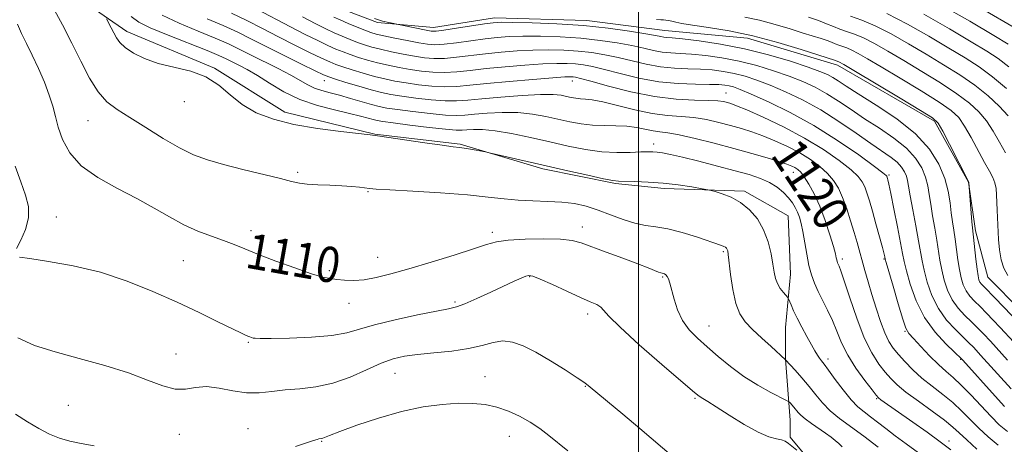
# Model space of a CAD drawing. Extents: x 2194800 to 2197700, y 284800 to 287700.
# Drawn here: x 2196860 to 2197083, y 287224 to 287320 of the extents above; entities that cross this region are included whole.
import ezdxf
from ezdxf.enums import TextEntityAlignment as Align

# ---------------------------------------------------------------- set-up
doc = ezdxf.new("R2010")
doc.units = 0
doc.header["$MEASUREMENT"] = 0
for name, color, linetype, lineweight in [('BREAKLINE DTM HARD', 7, 'Continuous', 0), ('CONTOUR INDEX', 41, 'Continuous', 13), ('CONTOUR INDEX LABEL', 244, 'Continuous', 0), ('CONTOUR INTERMEDIATE', 44, 'Continuous', 0), ('GRID LINE', 7, 'Continuous', 0), ('SPOT ELEVATION DTM', 2, 'Continuous', 13)]:
    doc.layers.add(name, color=color, linetype=linetype, lineweight=lineweight)
doc.styles.add('Style-WORKING', font='WORKING.shx')

msp = doc.modelspace()

# ---------------------------------------------------------------- linework, layer by layer
at = {"layer": 'BREAKLINE DTM HARD'}
for points in [[(2197086.49, 287254.11, 1133.21), (2197078.82, 287261.83, 1133.11), (2197076.11, 287272.27, 1132.32), (2197074.49, 287283.26, 1131.98), (2197066.85, 287297.01, 1131.73), (2197044.92, 287309.7, 1131.54), (2197024.62, 287315.8, 1131.24), (2197005.95, 287317.51, 1130.9), (2196988.38, 287319.75, 1130.5), (2196967.52, 287320.36, 1130.6), (2196953.78, 287318.21, 1130.6), (2196941.15, 287319.34, 1129.71), (2196932.38, 287322.66, 1129.52), (2196911.54, 287333.71, 1129.42), (2196901.14, 287343.08, 1129.42), (2196894.56, 287349.14, 1129.42), (2196888.54, 287355.19, 1129.56), (2196882.51, 287360.15, 1129.47), (2196879.79, 287368.4, 1129.02)], [(2196867.05, 287329.45, 1112.56), (2196884.58, 287317.31, 1114.58), (2196904.33, 287309.02, 1114.09), (2196920.23, 287299.09, 1114.53), (2196940.53, 287294.08, 1114.04), (2196959.74, 287291.83, 1114.14), (2196978.4, 287286.28, 1113.7), (2196994.86, 287282.94, 1113.84), (2197005.84, 287281.81, 1113.55), (2197023.96, 287281.21, 1114.34), (2197033.83, 287275.69, 1115.12), (2197034.34, 287262.51, 1114.73), (2197033.21, 287250.43, 1113.1), (2197033.19, 287243.29, 1112.02), (2197034.25, 287229.56, 1109.11), (2197034.24, 287225.71, 1108.13), (2197042.44, 287215.8, 1107.88)]]:
    msp.add_polyline3d(points, dxfattribs=at)
at = {"layer": 'CONTOUR INDEX', "flags": 128}
for points, elevation in [([(2197056.098, 287321.325), (2197060.719, 287318.957), (2197065.561, 287316.209), (2197070.043, 287313.553), (2197073.75, 287311.316), (2197076.916, 287309.269), (2197079.937, 287307.043), (2197083.072, 287304.408)], 1140), ([(2196859.898, 287318.939), (2196860.773, 287316.819), (2196861.888, 287314.539), (2196863.184, 287311.94), (2196864.586, 287308.944), (2196865.934, 287305.811), (2196867.049, 287302.883), (2196867.823, 287300.391), (2196868.423, 287298.107), (2196869.084, 287295.691), (2196870.061, 287292.902), (2196871.677, 287289.906), (2196874.274, 287286.964), (2196878.025, 287284.286), (2196882.433, 287281.849), (2196886.833, 287279.574), (2196890.711, 287277.409), (2196894.152, 287275.413), (2196897.392, 287273.671), (2196900.598, 287272.24), (2196903.66, 287271.068), (2196906.4, 287270.072), (2196908.763, 287269.159), (2196911.185, 287268.179), (2196914.226, 287266.972), (2196918.209, 287265.459), (2196922.5, 287263.893), (2196926.229, 287262.607), (2196928.769, 287261.846), (2196930.475, 287261.485), (2196931.947, 287261.307), (2196933.679, 287261.152), (2196935.749, 287261.088), (2196938.129, 287261.242), (2196940.843, 287261.718), (2196944.117, 287262.545), (2196948.227, 287263.731), (2196953.245, 287265.235), (2196958.417, 287266.823), (2196962.784, 287268.21), (2196965.728, 287269.18), (2196967.986, 287269.789), (2196970.638, 287270.158), (2196974.417, 287270.385), (2196978.682, 287270.472), (2196982.448, 287270.394), (2196985.045, 287270.119), (2196987.067, 287269.58), (2196992.736, 287267.467), (2196996.482, 287266.087), (2196999.851, 287264.832), (2197002.217, 287263.913), (2197004.534, 287262.962), (2197005.031, 287262.783), (2197005.335, 287262.704), (2197005.579, 287262.653), (2197005.868, 287262.56), (2197006.19, 287262.363), (2197006.504, 287262.005), (2197006.785, 287261.412), (2197007.087, 287260.443), (2197008.044, 287256.843), (2197008.847, 287254.418), (2197009.972, 287252.032), (2197011.475, 287249.949), (2197013.339, 287248.04), (2197015.525, 287246.079), (2197017.999, 287243.907), (2197020.746, 287241.628), (2197023.756, 287239.415), (2197026.941, 287237.43), (2197029.903, 287235.8), (2197033.416, 287234.009), (2197033.946, 287233.697), (2197034.215, 287233.44), (2197035.067, 287232.485), (2197036.055, 287231.294), (2197036.679, 287230.632), (2197037.64, 287229.809), (2197039.053, 287228.772), (2197042.242, 287226.573), (2197043.466, 287225.692), (2197044.418, 287224.947), (2197045.224, 287224.246), (2197046.014, 287223.492)], 1110), ([(2196902.68, 287320.17), (2196906.323, 287318.616), (2196909.57, 287317.114), (2196912.702, 287315.547), (2196916.127, 287313.8), (2196920.063, 287311.835), (2196923.958, 287309.921), (2196927.071, 287308.407), (2196928.93, 287307.522), (2196930.153, 287307.019), (2196931.63, 287306.532), (2196934.001, 287305.793), (2196936.9, 287304.911), (2196939.713, 287304.095), (2196942.013, 287303.497), (2196944.133, 287303.057), (2196946.596, 287302.661), (2196949.744, 287302.234), (2196953.193, 287301.846), (2196956.38, 287301.606), (2196958.961, 287301.595), (2196961.47, 287301.78), (2196964.658, 287302.101), (2196968.986, 287302.49), (2196973.742, 287302.845), (2196977.925, 287303.056), (2196980.781, 287303.048), (2196982.563, 287302.876), (2196983.772, 287302.633), (2196984.834, 287302.396), (2196985.864, 287302.203), (2196986.901, 287302.082), (2196988.04, 287302.021), (2196989.598, 287301.868), (2196991.946, 287301.433), (2196995.298, 287300.61), (2196999.226, 287299.628), (2197003.14, 287298.799), (2197006.586, 287298.341), (2197009.641, 287298.105), (2197012.516, 287297.848), (2197015.371, 287297.382), (2197018.163, 287296.754), (2197020.8, 287296.066), (2197023.233, 287295.385), (2197025.603, 287294.648), (2197028.093, 287293.755), (2197030.824, 287292.636), (2197033.657, 287291.326), (2197036.392, 287289.886), (2197038.852, 287288.373), (2197040.97, 287286.82), (2197042.708, 287285.256), (2197044.057, 287283.673), (2197045.132, 287281.922), (2197046.078, 287279.82), (2197047.007, 287277.268), (2197047.895, 287274.513), (2197048.683, 287271.889), (2197049.334, 287269.633), (2197051.122, 287263.297), (2197051.858, 287260.761), (2197052.698, 287257.929), (2197053.641, 287254.844), (2197054.634, 287251.815), (2197055.607, 287249.216), (2197056.529, 287247.298), (2197057.504, 287245.815), (2197058.673, 287244.396), (2197060.149, 287242.755), (2197061.933, 287240.93), (2197063.999, 287239.041), (2197066.293, 287237.184), (2197068.665, 287235.347), (2197070.936, 287233.495), (2197072.983, 287231.601), (2197076.828, 287227.719), (2197078.898, 287225.769), (2197081.152, 287223.851)], 1120), ([(2196940.417, 287320.187), (2196942.28, 287319.619), (2196943.664, 287319.281), (2196952.077, 287317.594), (2196953.247, 287317.396), (2196954.339, 287317.394), (2196956.088, 287317.608), (2196958.957, 287318.033), (2196965.267, 287318.994), (2196967.239, 287319.259), (2196969.006, 287319.358), (2196971.678, 287319.345), (2196976.044, 287319.252), (2196981.611, 287319.04), (2196987.572, 287318.649), (2196993.187, 287318.056), (2196998.006, 287317.38), (2197001.651, 287316.776), (2197003.893, 287316.364), (2197005.096, 287316.124), (2197005.774, 287316), (2197006.444, 287315.932), (2197007.652, 287315.832), (2197009.945, 287315.604), (2197013.691, 287315.162), (2197018.534, 287314.445), (2197023.932, 287313.402), (2197029.355, 287312.031), (2197034.301, 287310.551), (2197038.275, 287309.231), (2197040.947, 287308.265), (2197042.646, 287307.546), (2197043.868, 287306.892), (2197045.108, 287306.11), (2197046.863, 287304.964), (2197049.631, 287303.209), (2197053.672, 287300.686), (2197058.287, 287297.583), (2197062.541, 287294.174), (2197065.695, 287290.707), (2197067.804, 287287.321), (2197069.122, 287284.128), (2197069.892, 287281.223), (2197070.318, 287278.625), (2197070.593, 287276.335), (2197070.877, 287274.32), (2197071.184, 287272.404), (2197071.494, 287270.378), (2197072.096, 287265.744), (2197072.429, 287263.525), (2197072.818, 287261.633), (2197073.31, 287260.052), (2197073.955, 287258.718), (2197074.795, 287257.553), (2197075.84, 287256.425), (2197077.09, 287255.185), (2197078.532, 287253.728), (2197080.085, 287252.114), (2197081.655, 287250.447), (2197084.686, 287247.177)], 1130)]:
    msp.add_lwpolyline(points, dxfattribs=dict(at, elevation=elevation))
at = {"layer": 'CONTOUR INTERMEDIATE', "flags": 128}
for points, elevation in [([(2196866.529, 287325.303), (2196870.045, 287318.77), (2196872.172, 287314.673), (2196874.196, 287310.554), (2196876.128, 287306.769), (2196878.044, 287303.665), (2196880.049, 287301.439), (2196882.365, 287299.692), (2196885.246, 287297.875), (2196888.82, 287295.605), (2196892.712, 287293.162), (2196896.422, 287290.994), (2196899.63, 287289.423), (2196902.739, 287288.277), (2196906.332, 287287.258), (2196910.746, 287286.147), (2196919.205, 287284.094), (2196921.748, 287283.447), (2196923.492, 287283.053), (2196925.249, 287282.825), (2196927.621, 287282.683), (2196930.374, 287282.575), (2196933.06, 287282.455), (2196935.314, 287282.291), (2196937.071, 287282.109), (2196939.319, 287281.828), (2196940.828, 287281.706), (2196943.873, 287281.521), (2196949.057, 287281.227), (2196955.368, 287280.839), (2196961.394, 287280.389), (2196966.065, 287279.916), (2196969.685, 287279.487), (2196972.898, 287279.178), (2196976.207, 287279.029), (2196979.547, 287278.939), (2196982.71, 287278.773), (2196985.556, 287278.415), (2196988.215, 287277.825), (2196990.884, 287276.983), (2196993.698, 287275.915), (2196996.531, 287274.827), (2196999.196, 287273.973), (2197001.591, 287273.51), (2197003.965, 287273.211), (2197006.656, 287272.753), (2197009.846, 287271.916), (2197013.111, 287270.888), (2197018.739, 287268.997), (2197019.311, 287268.772), (2197019.671, 287268.563), (2197019.904, 287268.341), (2197020.052, 287268.096), (2197020.16, 287267.751), (2197020.283, 287266.944), (2197020.8, 287262.421), (2197021.285, 287259.05), (2197021.966, 287255.906), (2197022.885, 287253.559), (2197024.123, 287251.754), (2197025.77, 287250.033), (2197027.826, 287248.077), (2197029.929, 287246.132), (2197033.227, 287243.16), (2197035.345, 287240.824), (2197036.902, 287239.058), (2197038.532, 287237.125), (2197040.039, 287235.239), (2197041.551, 287233.428), (2197043.278, 287231.673), (2197045.394, 287229.933), (2197050.854, 287225.917), (2197054.097, 287223.42)], 1112), ([(2197068.126, 287323.371), (2197074.815, 287319.589), (2197080.217, 287316.394), (2197083.458, 287314.451)], 1144), ([(2196892.557, 287320.988), (2196896.379, 287319.153), (2196900.61, 287317.382), (2196904.484, 287315.806), (2196907.464, 287314.498), (2196909.921, 287313.308), (2196912.456, 287312.026), (2196918.689, 287308.906), (2196921.56, 287307.408), (2196925.41, 287305.231), (2196926.917, 287304.503), (2196928.547, 287303.943), (2196930.412, 287303.442), (2196932.577, 287302.883), (2196935.042, 287302.189), (2196939.745, 287300.809), (2196941.484, 287300.354), (2196943.234, 287300.007), (2196945.637, 287299.647), (2196949.084, 287299.193), (2196952.969, 287298.736), (2196956.439, 287298.406), (2196958.905, 287298.303), (2196960.839, 287298.389), (2196962.979, 287298.596), (2196965.87, 287298.842), (2196969.284, 287299.011), (2196972.802, 287298.974), (2196976.08, 287298.645), (2196979.09, 287298.108), (2196984.501, 287296.904), (2196987.046, 287296.429), (2196989.609, 287296.128), (2196992.248, 287296.029), (2196994.875, 287296.007), (2196997.362, 287295.899), (2196999.605, 287295.595), (2197003.306, 287294.839), (2197004.851, 287294.626), (2197006.641, 287294.401), (2197009.178, 287293.954), (2197012.787, 287293.139), (2197017.087, 287292.059), (2197021.52, 287290.882), (2197025.591, 287289.758), (2197029.053, 287288.762), (2197031.724, 287287.95), (2197033.502, 287287.355), (2197034.605, 287286.916), (2197035.334, 287286.546), (2197035.958, 287286.139), (2197036.622, 287285.514), (2197037.44, 287284.465), (2197038.489, 287282.829), (2197039.698, 287280.603), (2197040.958, 287277.82), (2197042.163, 287274.602), (2197043.209, 287271.405), (2197043.992, 287268.772), (2197044.448, 287267.099), (2197044.663, 287266.191), (2197044.764, 287265.709), (2197044.855, 287265.359), (2197044.965, 287265.053), (2197045.3, 287264.32), (2197045.698, 287263.262), (2197046.461, 287260.987), (2197047.693, 287257.169), (2197049.264, 287252.547), (2197050.985, 287248.128), (2197052.687, 287244.704), (2197054.281, 287242.212), (2197055.699, 287240.379), (2197056.954, 287238.922), (2197058.376, 287237.531), (2197060.377, 287235.891), (2197063.185, 287233.803), (2197066.301, 287231.546), (2197069.044, 287229.52), (2197070.949, 287227.985), (2197072.421, 287226.651), (2197074.08, 287225.093), (2197076.372, 287223.023)], 1118), ([(2196908.162, 287321.427), (2196911.64, 287319.747), (2196915.191, 287317.928), (2196918.814, 287316.054), (2196922.446, 287314.221), (2196925.789, 287312.575), (2196928.486, 287311.277), (2196930.331, 287310.42), (2196931.743, 287309.838), (2196933.292, 287309.295), (2196935.4, 287308.617), (2196937.886, 287307.863), (2196940.418, 287307.152), (2196942.761, 287306.572), (2196945.06, 287306.098), (2196947.556, 287305.676), (2196950.404, 287305.275), (2196953.417, 287304.957), (2196956.322, 287304.807), (2196958.997, 287304.886), (2196961.93, 287305.157), (2196965.76, 287305.56), (2196970.818, 287306.029), (2196976.198, 287306.482), (2196980.688, 287306.833), (2196983.39, 287307.02), (2196984.679, 287307.076), (2196985.246, 287307.057), (2196985.772, 287306.981), (2196986.898, 287306.707), (2196989.255, 287306.053), (2196993.237, 287304.935), (2196998.287, 287303.645), (2197003.611, 287302.572), (2197008.51, 287302.002), (2197012.665, 287301.803), (2197015.854, 287301.741), (2197017.955, 287301.626), (2197019.239, 287301.45), (2197020.079, 287301.249), (2197020.876, 287301.012), (2197022.152, 287300.534), (2197024.461, 287299.561), (2197028.146, 287297.917), (2197032.71, 287295.736), (2197037.45, 287293.226), (2197041.746, 287290.606), (2197045.319, 287288.127), (2197047.977, 287286.048), (2197049.621, 287284.532), (2197050.529, 287283.362), (2197051.074, 287282.225), (2197051.574, 287280.838), (2197052.135, 287279.047), (2197052.805, 287276.728), (2197053.603, 287273.875), (2197055.055, 287268.55), (2197055.612, 287266.396), (2197055.722, 287265.894), (2197055.933, 287265.129), (2197057.46, 287259.799), (2197058.63, 287255.786), (2197059.67, 287252.336), (2197060.377, 287250.285), (2197061.038, 287249.112), (2197062.056, 287247.961), (2197063.704, 287246.196), (2197065.725, 287244.074), (2197067.727, 287242.077), (2197069.433, 287240.531), (2197071.033, 287239.144), (2197072.828, 287237.471), (2197075.016, 287235.216), (2197079.575, 287230.346), (2197081.424, 287228.514), (2197083.262, 287226.982)], 1122), ([(2196913.71, 287322.38), (2196921.5, 287318.308), (2196924.829, 287316.607), (2196927.62, 287315.229), (2196929.9, 287314.146), (2196931.733, 287313.319), (2196933.333, 287312.657), (2196934.954, 287312.057), (2196936.799, 287311.441), (2196938.871, 287310.815), (2196941.123, 287310.208), (2196943.509, 287309.647), (2196945.986, 287309.139), (2196948.515, 287308.69), (2196951.064, 287308.315), (2196953.641, 287308.067), (2196956.263, 287308.007), (2196958.987, 287308.173), (2196962.027, 287308.504), (2196965.637, 287308.918), (2196969.923, 287309.336), (2196974.4, 287309.701), (2196978.436, 287309.961), (2196981.554, 287310.078), (2196983.912, 287310.067), (2196985.828, 287309.955), (2196987.626, 287309.75), (2196989.675, 287309.375), (2196992.354, 287308.734), (2196995.918, 287307.792), (2197000.122, 287306.767), (2197004.598, 287305.937), (2197008.98, 287305.506), (2197012.914, 287305.371), (2197016.049, 287305.355), (2197018.157, 287305.309), (2197019.498, 287305.201), (2197020.458, 287305.032), (2197021.441, 287304.764), (2197022.937, 287304.212), (2197025.454, 287303.155), (2197029.332, 287301.42), (2197034.224, 287299.032), (2197039.612, 287296.069), (2197044.967, 287292.692), (2197049.708, 287289.415), (2197053.245, 287286.839), (2197055.185, 287285.391), (2197055.927, 287284.802), (2197056.07, 287284.63), (2197056.228, 287284.13), (2197056.32, 287283.772), (2197056.529, 287282.818), (2197056.959, 287280.729), (2197057.659, 287277.237), (2197058.465, 287273.149), (2197059.16, 287269.537), (2197059.601, 287267.143), (2197059.957, 287265.369), (2197060.468, 287263.285), (2197061.348, 287260.213), (2197062.693, 287256.491), (2197064.569, 287252.714), (2197066.94, 287249.396), (2197069.374, 287246.744), (2197071.334, 287244.884), (2197072.94, 287243.39), (2197073.223, 287243.089), (2197080.546, 287234.929), (2197082.636, 287232.623)], 1124), ([(2197064.423, 287321.164), (2197070.188, 287317.899), (2197075.13, 287314.973), (2197078.626, 287312.863), (2197081.18, 287311.179), (2197083.578, 287309.317)], 1142), ([(2197076.919, 287322.799), (2197085.724, 287317.662)], 1146), ([(2196879.93, 287320.117), (2196881.042, 287318.116), (2196882.249, 287315.832), (2196882.991, 287314.776), (2196884.174, 287313.66), (2196886.023, 287312.428), (2196888.535, 287311.19), (2196891.649, 287310.096), (2196898.973, 287308.299), (2196902.411, 287307.015), (2196905.283, 287305.15), (2196907.865, 287302.952), (2196910.571, 287300.789), (2196913.766, 287298.957), (2196917.62, 287297.476), (2196922.254, 287296.293), (2196927.6, 287295.366), (2196932.847, 287294.677), (2196939.437, 287293.954), (2196941.133, 287293.739), (2196951.768, 287292.17), (2196955.721, 287291.599), (2196958.189, 287291.262), (2196959.595, 287291.082), (2196960.698, 287290.928), (2196962.07, 287290.704), (2196965.478, 287290.096), (2196966.283, 287289.922), (2196979.162, 287286.955), (2196984.045, 287285.842), (2196988.586, 287284.819), (2196992.107, 287284.045), (2196994.197, 287283.628), (2196995.503, 287283.476), (2196999.208, 287283.413), (2197002.194, 287283.302), (2197005.571, 287283.054), (2197008.999, 287282.645), (2197012.074, 287282.176), (2197014.38, 287281.781), (2197015.678, 287281.548), (2197016.449, 287281.378), (2197017.355, 287281.124), (2197018.892, 287280.651), (2197020.901, 287279.864), (2197023.059, 287278.677), (2197025.081, 287277.03), (2197026.842, 287274.957), (2197028.255, 287272.516), (2197029.264, 287269.809), (2197029.934, 287267.11), (2197030.362, 287264.735), (2197030.651, 287262.915), (2197030.937, 287261.53), (2197031.362, 287260.373), (2197032.012, 287259.291), (2197032.742, 287258.342), (2197033.701, 287257.235), (2197033.893, 287256.921), (2197034.443, 287255.538), (2197035.003, 287254.227), (2197035.809, 287252.525), (2197036.86, 287250.504), (2197038.002, 287248.421), (2197039.041, 287246.576), (2197039.83, 287245.199), (2197040.41, 287244.228), (2197040.866, 287243.53), (2197041.303, 287242.935), (2197041.912, 287242.141), (2197042.904, 287240.809), (2197044.405, 287238.747), (2197046.199, 287236.349), (2197047.984, 287234.153), (2197049.539, 287232.555), (2197050.95, 287231.38), (2197052.383, 287230.309), (2197053.986, 287229.078), (2197055.833, 287227.642), (2197057.981, 287226.007), (2197060.462, 287224.186), (2197063.203, 287222.193)], 1114), ([(2196885.527, 287320.7), (2196887.24, 287319.417), (2196889.84, 287318.106), (2196893.881, 287316.422), (2196902.646, 287312.995), (2196905.34, 287311.892), (2196906.996, 287311.139), (2196909.827, 287309.716), (2196911.725, 287308.697), (2196914.033, 287307.33), (2196916.781, 287305.583), (2196919.968, 287303.687), (2196923.584, 287301.941), (2196927.541, 287300.577), (2196931.441, 287299.562), (2196934.808, 287298.798), (2196937.285, 287298.2), (2196938.985, 287297.742), (2196940.142, 287297.411), (2196941.062, 287297.178), (2196942.348, 287296.954), (2196944.678, 287296.632), (2196948.423, 287296.152), (2196952.745, 287295.625), (2196956.497, 287295.206), (2196958.848, 287295.01), (2196960.208, 287294.998), (2196961.301, 287295.09), (2196962.755, 287295.195), (2196964.826, 287295.178), (2196967.678, 287294.892), (2196971.379, 287294.242), (2196975.617, 287293.34), (2196979.984, 287292.346), (2196984.147, 287291.412), (2196988.056, 287290.644), (2196991.733, 287290.139), (2196995.163, 287289.953), (2196998.167, 287289.984), (2197000.527, 287290.089), (2197002.124, 287290.148), (2197003.232, 287290.134), (2197004.226, 287290.042), (2197005.467, 287289.855), (2197007.273, 287289.499), (2197009.952, 287288.887), (2197013.644, 287287.977), (2197017.823, 287286.906), (2197021.799, 287285.858), (2197025.028, 287284.963), (2197027.562, 287284.131), (2197029.6, 287283.218), (2197031.311, 287282.125), (2197032.733, 287280.921), (2197033.871, 287279.719), (2197034.742, 287278.605), (2197035.403, 287277.548), (2197035.921, 287276.489), (2197036.358, 287275.346), (2197036.752, 287273.947), (2197037.138, 287272.093), (2197037.984, 287267.016), (2197038.475, 287264.47), (2197039.033, 287262.33), (2197039.706, 287260.456), (2197040.545, 287258.602), (2197042.692, 287254.369), (2197043.775, 287252.033), (2197044.757, 287249.596), (2197045.826, 287247.016), (2197047.23, 287244.235), (2197049.102, 287241.279), (2197051.09, 287238.506), (2197052.725, 287236.361), (2197053.684, 287235.141), (2197054.218, 287234.551), (2197054.728, 287234.151), (2197061.932, 287229.081), (2197065.135, 287226.806), (2197068.127, 287224.647), (2197070.509, 287222.871)], 1116), ([(2196924.186, 287320.562), (2196927.212, 287318.992), (2196929.451, 287317.883), (2196931.315, 287317.016), (2196933.134, 287316.217), (2196934.923, 287315.476), (2196936.616, 287314.82), (2196938.198, 287314.265), (2196939.857, 287313.767), (2196941.828, 287313.265), (2196944.257, 287312.721), (2196946.913, 287312.18), (2196949.474, 287311.704), (2196951.724, 287311.356), (2196953.865, 287311.178), (2196956.205, 287311.207), (2196958.977, 287311.46), (2196965.513, 287312.277), (2196969.028, 287312.644), (2196972.602, 287312.92), (2196976.183, 287313.089), (2196979.717, 287313.136), (2196983.145, 287313.058), (2196986.409, 287312.853), (2196989.479, 287312.519), (2196992.452, 287312.044), (2196995.453, 287311.415), (2196998.576, 287310.65), (2197001.78, 287309.886), (2197004.99, 287309.291), (2197008.135, 287308.981), (2197011.16, 287308.858), (2197014.014, 287308.772), (2197016.668, 287308.593), (2197019.176, 287308.282), (2197021.616, 287307.822), (2197024.079, 287307.187), (2197026.725, 287306.325), (2197029.728, 287305.18), (2197033.207, 287303.699), (2197037.062, 287301.848), (2197041.136, 287299.6), (2197045.249, 287296.993), (2197049.13, 287294.329), (2197052.487, 287291.974), (2197057.031, 287288.868), (2197058.423, 287287.757), (2197059.402, 287286.681), (2197060.057, 287285.631), (2197060.465, 287284.64), (2197060.719, 287283.663), (2197060.955, 287282.334), (2197061.322, 287280.205), (2197061.915, 287277.032), (2197062.609, 287273.383), (2197063.228, 287270.033), (2197064.002, 287265.502), (2197064.455, 287263.365), (2197065.172, 287260.686), (2197066.232, 287257.678), (2197067.698, 287254.715), (2197069.559, 287252.115), (2197071.529, 287249.971), (2197074.516, 287247.103), (2197075.67, 287245.911), (2197077.209, 287244.237), (2197084.145, 287236.59)], 1126), ([(2196931.282, 287320.536), (2196932.73, 287319.886), (2196934.536, 287319.116), (2196936.513, 287318.295), (2196938.277, 287317.582), (2196939.597, 287317.089), (2196940.842, 287316.719), (2196942.533, 287316.322), (2196945.005, 287315.796), (2196947.839, 287315.221), (2196950.434, 287314.719), (2196952.385, 287314.397), (2196954.089, 287314.288), (2196956.146, 287314.408), (2196958.967, 287314.747), (2196965.39, 287315.635), (2196968.134, 287315.951), (2196970.804, 287316.139), (2196973.931, 287316.217), (2196977.88, 287316.194), (2196982.378, 287316.049), (2196986.99, 287315.751), (2196991.333, 287315.287), (2196995.229, 287314.712), (2196998.552, 287314.096), (2197001.235, 287313.507), (2197003.438, 287313.005), (2197005.382, 287312.646), (2197007.29, 287312.457), (2197009.406, 287312.345), (2197011.98, 287312.188), (2197015.18, 287311.877), (2197018.855, 287311.364), (2197022.774, 287310.612), (2197026.717, 287309.609), (2197030.513, 287308.438), (2197034.001, 287307.206), (2197037.077, 287305.982), (2197039.854, 287304.697), (2197042.502, 287303.246), (2197045.178, 287301.551), (2197047.996, 287299.646), (2197051.059, 287297.591), (2197054.385, 287295.441), (2197057.659, 287293.225), (2197060.482, 287290.966), (2197062.549, 287288.694), (2197063.93, 287286.476), (2197064.794, 287284.384), (2197065.306, 287282.443), (2197065.636, 287280.48), (2197065.958, 287278.27), (2197066.396, 287275.676), (2197066.897, 287272.894), (2197067.361, 287270.206), (2197068.049, 287265.623), (2197068.442, 287263.445), (2197068.995, 287261.16), (2197069.771, 287258.865), (2197070.826, 287256.717), (2197072.177, 287254.834), (2197073.685, 287253.198), (2197075.172, 287251.751), (2197076.524, 287250.415), (2197077.877, 287249.013), (2197079.432, 287247.342), (2197083.321, 287243.087)], 1128), ([(2197004.079, 287319.978), (2197005.093, 287319.914), (2197005.626, 287319.915), (2197006.161, 287319.876), (2197006.793, 287319.776), (2197007.522, 287319.617), (2197008.416, 287319.397), (2197009.833, 287319.101), (2197012.199, 287318.709), (2197015.815, 287318.185), (2197020.468, 287317.429), (2197025.822, 287316.325), (2197031.465, 287314.837), (2197036.701, 287313.253), (2197044.479, 287310.735), (2197044.973, 287310.537), (2197045.261, 287310.407), (2197046.345, 287309.805), (2197049.012, 287308.249), (2197053.649, 287305.496), (2197059.069, 287302.258), (2197063.688, 287299.484), (2197066.359, 287297.803), (2197067.684, 287296.567), (2197068.702, 287294.806), (2197070.196, 287291.882), (2197074.552, 287283.242), (2197074.622, 287282.131), (2197075.237, 287274.293), (2197075.361, 287272.932), (2197076.144, 287265.864), (2197076.416, 287263.606), (2197076.641, 287262.107), (2197076.849, 287261.239), (2197077.084, 287260.719), (2197077.413, 287260.273), (2197077.995, 287259.652), (2197080.539, 287257.04), (2197086.051, 287251.267)], 1132), ([(2197024.032, 287320.499), (2197027.348, 287319.811), (2197030.83, 287318.893), (2197034.217, 287317.871), (2197037.191, 287316.93), (2197041.255, 287315.667), (2197042.56, 287315.235), (2197043.572, 287314.845), (2197044.413, 287314.49), (2197045.204, 287314.177), (2197047.022, 287313.562), (2197048.17, 287313.08), (2197049.609, 287312.335), (2197051.68, 287311.14), (2197054.783, 287309.291), (2197059.081, 287306.715), (2197063.783, 287303.861), (2197067.862, 287301.307), (2197070.57, 287299.434), (2197072.275, 287297.845), (2197073.624, 287295.942), (2197075.119, 287293.328), (2197078.107, 287287.73), (2197079.204, 287285.771), (2197079.978, 287284.343), (2197080.47, 287283.12), (2197080.732, 287281.825), (2197080.846, 287280.382), (2197080.975, 287276.958), (2197081.266, 287270.358), (2197081.457, 287267.966), (2197081.832, 287265.76), (2197082.467, 287263.874), (2197083.371, 287262.207)], 1134), ([(2197038.376, 287320.486), (2197040.641, 287319.734), (2197042.475, 287319.028), (2197044.001, 287318.385), (2197045.434, 287317.817), (2197046.971, 287317.305), (2197048.731, 287316.701), (2197050.813, 287315.829), (2197053.312, 287314.542), (2197056.307, 287312.83), (2197059.87, 287310.711), (2197063.971, 287308.249), (2197068.161, 287305.664), (2197071.887, 287303.219), (2197074.738, 287301.092), (2197076.861, 287299.126), (2197078.545, 287297.078), (2197080.043, 287294.775), (2197081.452, 287292.319), (2197082.834, 287289.882)], 1136), ([(2197047.891, 287320.715), (2197050.44, 287319.841), (2197053.456, 287318.577), (2197057.016, 287316.749), (2197060.934, 287314.52), (2197064.957, 287312.132), (2197068.86, 287309.782), (2197072.538, 287307.466), (2197075.912, 287305.131), (2197078.905, 287302.75), (2197081.446, 287300.408), (2197083.467, 287298.214)], 1138), ([(2196859.319, 287286.895), (2196860.627, 287283.335), (2196861.7, 287280.362), (2196862.349, 287277.755), (2196862.377, 287275.227), (2196861.696, 287272.6), (2196860.644, 287270.153), (2196859.668, 287268.273)], 1108), ([(2196860.304, 287266.359), (2196862.669, 287266.017), (2196866.887, 287265.389), (2196872.442, 287264.384), (2196878.576, 287262.91), (2196884.642, 287260.929), (2196890.442, 287258.609), (2196895.89, 287256.168), (2196900.862, 287253.822), (2196905.096, 287251.766), (2196910.268, 287249.23), (2196911.327, 287248.73), (2196911.892, 287248.482), (2196912.317, 287248.312), (2196912.695, 287248.179), (2196913.052, 287248.08), (2196913.52, 287248.012), (2196914.657, 287247.982), (2196917.126, 287247.995), (2196921.28, 287248.069), (2196926.239, 287248.261), (2196930.81, 287248.636), (2196934.179, 287249.243), (2196937.034, 287250.065), (2196940.437, 287251.069), (2196945.079, 287252.195), (2196950.143, 287253.278), (2196954.441, 287254.129), (2196957.153, 287254.647), (2196958.935, 287255.084), (2196960.817, 287255.785), (2196963.542, 287256.977), (2196966.73, 287258.438), (2196971.976, 287260.884), (2196973.536, 287261.597), (2196974.561, 287262.034), (2196975.282, 287262.225), (2196976.19, 287262.058), (2196977.843, 287261.386), (2196980.579, 287260.149), (2196983.854, 287258.646), (2196986.907, 287257.262), (2196989.137, 287256.286), (2196990.596, 287255.619), (2196991.495, 287255.062), (2196992.157, 287254.36), (2196993.325, 287253.027), (2196995.851, 287250.516), (2197000.2, 287246.576), (2197005.292, 287242.116), (2197012.221, 287236.132), (2197013.376, 287235.165), (2197013.913, 287234.79), (2197014.54, 287234.429), (2197015.656, 287233.768), (2197017.584, 287232.558), (2197020.479, 287230.688), (2197023.838, 287228.586), (2197026.991, 287226.817), (2197029.41, 287225.794), (2197031.126, 287225.328), (2197032.311, 287225.081), (2197033.149, 287224.763), (2197033.859, 287224.286), (2197035.737, 287222.745)], 1108), ([(2196859.954, 287248.102), (2196863.739, 287246.391), (2196868.355, 287244.953), (2196873.823, 287243.445), (2196879.575, 287241.84), (2196884.893, 287240.192), (2196889.223, 287238.593), (2196892.651, 287237.288), (2196895.425, 287236.56), (2196897.801, 287236.561), (2196900.068, 287236.913), (2196902.523, 287237.105), (2196905.375, 287236.779), (2196908.463, 287236.187), (2196911.54, 287235.733), (2196914.431, 287235.714), (2196917.274, 287236), (2196920.282, 287236.357), (2196923.617, 287236.637), (2196927.239, 287237.039), (2196931.057, 287237.851), (2196934.948, 287239.241), (2196938.67, 287240.898), (2196941.949, 287242.393), (2196944.65, 287243.399), (2196947.192, 287244.002), (2196950.132, 287244.391), (2196953.833, 287244.738), (2196957.879, 287245.145), (2196961.663, 287245.699), (2196964.727, 287246.423), (2196967.21, 287247.093), (2196969.406, 287247.422), (2196971.592, 287247.176), (2196973.991, 287246.323), (2196976.815, 287244.883), (2196980.135, 287242.943), (2196983.464, 287240.877), (2196986.179, 287239.127), (2196987.888, 287237.969), (2196989.138, 287237.013), (2196996.499, 287230.866), (2197000.291, 287227.657), (2197007.974, 287221.072)], 1106), ([(2196922.589, 287223.57), (2196925.068, 287224.433), (2196926.643, 287224.958), (2196927.482, 287225.203), (2196927.908, 287225.291), (2196928.461, 287225.379), (2196928.745, 287225.464), (2196929.193, 287225.65), (2196930.289, 287226.092), (2196932.598, 287226.971), (2196936.468, 287228.372), (2196941.37, 287230.005), (2196946.556, 287231.486), (2196951.393, 287232.511), (2196955.715, 287233.096), (2196959.469, 287233.342), (2196962.652, 287233.326), (2196965.438, 287233.04), (2196968.05, 287232.455), (2196970.654, 287231.56), (2196973.197, 287230.412), (2196975.572, 287229.086), (2196977.716, 287227.642), (2196979.747, 287226.085), (2196984.082, 287222.593)], 1104), ([(2196859.412, 287230.869), (2196862.133, 287229.171), (2196864.714, 287227.619), (2196867.068, 287226.401), (2196869.327, 287225.494), (2196871.673, 287224.824), (2196874.263, 287224.294), (2196877.155, 287223.733)], 1104)]:
    msp.add_lwpolyline(points, dxfattribs=dict(at, elevation=elevation))
at = {"layer": 'GRID LINE', "flags": 128}
msp.add_lwpolyline([(2197000, 287500), (2197000, 285000)], dxfattribs=at)
at = {"layer": 'SPOT ELEVATION DTM'}
for p in [(2196929.15, 287306.22, 1119.34), (2196985.06, 287306.13, 1121.36), (2197019.78, 287303.4, 1122.83), (2196897.52, 287301.47, 1113.38), (2196875.8, 287297.18, 1111.16), (2197003.43, 287291.87, 1116.5), (2196923.13, 287285.46, 1112.25), (2197034.99, 287285.46, 1117.35), (2197056.57, 287284.87, 1124.2), (2196938.96, 287281.14, 1111.88), (2196868.66, 287275.42, 1108.8), (2196912.57, 287272.34, 1110.5), (2196967.06, 287271.97, 1110.41), (2196987.31, 287273.17, 1110.6), (2197019.15, 287267.61, 1111.78), (2196897.29, 287265.54, 1109.09), (2196941.17, 287266.3, 1110.77), (2197045.99, 287265.95, 1118.39), (2197055.46, 287265.92, 1121.88), (2196930.22, 287263.32, 1110.24), (2196975.45, 287261.95, 1107.9), (2197005.45, 287261.86, 1109.84), (2196934.69, 287255.88, 1109.33), (2196958.59, 287256.21, 1108.28), (2196988.58, 287253.49, 1107.53), (2197015.94, 287250.78, 1110.78), (2197060.15, 287249.6, 1121.88), (2196911.97, 287247.08, 1107.86), (2196895.65, 287244.49, 1106.68), (2197042.76, 287243.33, 1114.47), (2197072.76, 287243.24, 1123.87), (2196945.1, 287240.14, 1105.17), (2196965.39, 287239.35, 1104.74), (2196988.01, 287237.18, 1105.92), (2197012.74, 287234.47, 1107.81), (2197053.79, 287234.35, 1115.84), (2196871.34, 287232.88, 1104.85), (2196911.91, 287227.6, 1104.88), (2196896.41, 287226.32, 1105.34), (2196970.85, 287225.85, 1103.18), (2196928.5, 287224.72, 1103.89), (2197070.08, 287224.83, 1116.5)]:
    msp.add_point(p, dxfattribs=at)

# ---------------------------------------------------------------- texts
at = {"layer": 'CONTOUR INDEX LABEL', "style": 'Style-WORKING', "width": 0.875}
for s, rotation, p in [('1120', 303.5, (2197033.019, 287291.621, 1120)), ('1110', 349.9, (2196911.727, 287267.964, 1110))]:
    msp.add_text(s, height=8, rotation=rotation, dxfattribs=at).set_placement(p, align=Align.MIDDLE_LEFT)

doc.saveas('drawing.dxf')
